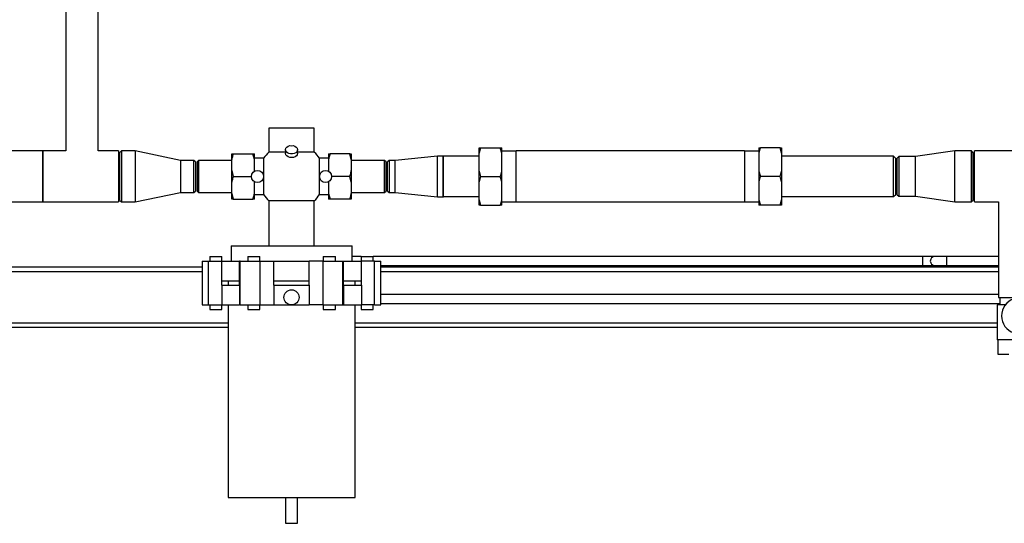
# Paper-space layout 'Blatt1' of a CAD drawing. Units: millimetres. Extents: x 0 to 4200, y 0 to 2970.
# Drawn here: x 737 to 1388, y 1427 to 1761 of the extents above; entities that cross this region are included whole.
import ezdxf

# ---------------------------------------------------------------- set-up
doc = ezdxf.new("R2010")
doc.units = ezdxf.units.MM
doc.header["$LTSCALE"] = 10
doc.layers.add('1', color=7, linetype='Continuous')
doc.styles.add('SLDTEXTSTYLE1', font='TXT', dxfattribs={"width": 0.605})
doc.dimstyles.new('SLDDIMSTYLE0', dxfattribs={"dimtxt": 35, "dimasz": 25, "dimexe": 0, "dimexo": 0.0625, "dimgap": 8.75, "dimtad": 1, "dimdec": 1, "dimrnd": 1e-09, "dimzin": 4, "dimdsep": 46, "dimtxsty": 'SLDTEXTSTYLE1', "dimsah": 1, "dimcen": 0.09, "dimadec": 0, "dimazin": 1, "dimtfac": 1, "dimtdec": 1, "dimtofl": 0, "dimtmove": 0, "dimatfit": 3, "dimfxl": 1, "dimfrac": 2, "dimtolj": 1, "dimtzin": 12, "dimarcsym": 0})

# ---------------------------------------------------------------- blocks, each defined once
blk = doc.blocks.new('_D')
at = {"layer": '1'}
for p, q in [((521.92, 1683.69), (521.92, 2650.4)), ((1658.13, 1683.69), (1658.13, 2650.4)), ((1658.13, 2640.4), (521.92, 2640.4))]:
    blk.add_line(p, q, dxfattribs=at)
for points in [[(521.92, 2640.4), (546.92, 2636.4), (546.92, 2644.4)], [(1658.13, 2640.4), (1633.13, 2644.4), (1633.13, 2636.4)]]:
    blk.add_solid(points, dxfattribs=at)
at = {"layer": '1', "insert": (997.78, 2685.52), "char_height": 35, "attachment_point": 1, "style": 'SLDTEXTSTYLE1'}
blk.add_mtext('ca. 1200', dxfattribs=at)

psp = doc.layouts.new('Blatt1')

# ---------------------------------------------------------------- linework, layer by layer
at = {"color": 7, "linetype": 'Continuous', "lineweight": 30}
for p, q in [((767.37, 1991.84), (767.37, 1673.69)), ((788.67, 1673.69), (788.67, 1991.84)), ((901.52, 1688.84), (901.52, 1672.94)), ((916.52, 1688.84), (901.52, 1688.84)), ((931.52, 1688.84), (916.52, 1688.84)), ((931.52, 1672.94), (931.52, 1688.84)), ((752.13, 1673.69), (717.02, 1673.69)), ((767.37, 1673.69), (752.02, 1673.69)), ((752.02, 1673.69), (752.02, 1639.99)), ((752.13, 1639.99), (752.13, 1673.69)), ((802.02, 1673.69), (788.67, 1673.69)), ((802.02, 1673.69), (802.02, 1639.99)), ((804.02, 1673.69), (803.02, 1672.69)), ((813.02, 1673.69), (804.02, 1673.69)), ((804.02, 1673.69), (804.02, 1639.99)), ((843.02, 1667.49), (813.02, 1673.69)), ((813.02, 1673.69), (813.02, 1639.99)), ((912.52, 1674.52), (912.52, 1672.14)), ((920.52, 1672.14), (920.52, 1674.52)), ((1040.52, 1675.84), (1041.52, 1675.84)), ((1040.52, 1672.3), (1040.52, 1675.84)), ((1041.52, 1675.84), (1054.52, 1675.84)), ((1055.52, 1672.3), (1054.52, 1675.84)), ((1055.52, 1672.3), (1055.52, 1675.84)), ((1065.02, 1673.59), (1055.52, 1673.59)), ((1216.02, 1673.69), (1065.02, 1673.69)), ((1065.02, 1656.84), (1065.02, 1673.69)), ((1216.02, 1673.69), (1216.02, 1639.99)), ((1225.52, 1673.59), (1216.02, 1673.59)), ((1225.52, 1675.84), (1226.52, 1675.84)), ((1225.52, 1675.84), (1225.52, 1672.3)), ((1239.52, 1675.84), (1226.52, 1675.84)), ((1240.52, 1672.3), (1239.52, 1675.84)), ((1240.52, 1675.84), (1240.52, 1672.3)), ((1355.02, 1673.69), (1329.02, 1669.99)), ((1366.02, 1673.69), (1355.02, 1673.69)), ((1355.02, 1656.84), (1355.02, 1673.69)), ((1367.02, 1672.69), (1366.02, 1673.69)), ((1366.02, 1656.84), (1366.02, 1673.69)), ((1428.02, 1673.69), (1368.02, 1673.69)), ((1368.02, 1656.84), (1368.02, 1673.69)), ((803.02, 1640.99), (803.02, 1672.69)), ((852.02, 1667.49), (843.02, 1667.49)), ((843.02, 1667.49), (843.02, 1646.19)), ((853.02, 1666.49), (852.02, 1667.49)), ((852.02, 1656.84), (852.02, 1667.49)), ((855.02, 1667.49), (854.02, 1666.49)), ((877.02, 1667.49), (855.02, 1667.49)), ((855.02, 1667.49), (855.02, 1646.19)), ((877.02, 1668.02), (877.02, 1671.84)), ((877.02, 1660.67), (877.02, 1668.02)), ((878.02, 1671.84), (891.02, 1671.84)), ((892.02, 1668.02), (891.02, 1671.84)), ((892.02, 1668.02), (892.02, 1671.84)), ((898.08, 1668.84), (892.02, 1668.84)), ((892.02, 1660.67), (892.02, 1668.02)), ((898.08, 1668.84), (898.08, 1644.84)), ((912.69, 1672.94), (901.52, 1672.94)), ((931.52, 1672.94), (920.36, 1672.94)), ((941.02, 1668.84), (934.96, 1668.84)), ((934.96, 1644.84), (934.96, 1668.84)), ((941.02, 1671.84), (941.02, 1668.02)), ((941.02, 1668.02), (941.02, 1660.67)), ((955.02, 1671.84), (942.02, 1671.84)), ((956.02, 1668.02), (955.02, 1671.84)), ((956.02, 1671.84), (956.02, 1668.02)), ((956.02, 1668.02), (956.02, 1660.67)), ((978.02, 1667.49), (956.02, 1667.49)), ((979.02, 1666.49), (978.02, 1667.49)), ((978.02, 1656.84), (978.02, 1667.49)), ((981.02, 1667.49), (980.02, 1666.49)), ((985.02, 1667.49), (981.02, 1667.49)), ((981.02, 1667.49), (981.02, 1646.19)), ((1013.02, 1670.29), (985.02, 1667.49)), ((985.02, 1656.84), (985.02, 1667.49)), ((1017.02, 1670.29), (1013.02, 1670.29)), ((1013.02, 1656.84), (1013.02, 1670.29)), ((1016.52, 1670.19), (1016.52, 1643.49)), ((1017.12, 1670.19), (1017.02, 1670.29)), ((1017.02, 1656.84), (1017.02, 1670.29)), ((1040.52, 1670.19), (1017.12, 1670.19)), ((1040.52, 1660.39), (1040.52, 1672.3)), ((1055.52, 1660.39), (1055.52, 1672.3)), ((1225.52, 1672.3), (1225.52, 1660.39)), ((1240.52, 1672.3), (1240.52, 1660.39)), ((1314.52, 1670.19), (1240.52, 1670.19)), ((1316.02, 1668.69), (1314.52, 1670.19)), ((1314.52, 1656.84), (1314.52, 1670.19)), ((1316.02, 1656.84), (1316.02, 1668.69)), ((1318.02, 1669.99), (1317.02, 1668.99)), ((1317.02, 1644.69), (1317.02, 1668.99)), ((1329.02, 1669.99), (1318.02, 1669.99)), ((1318.02, 1669.99), (1318.02, 1643.69)), ((1329.02, 1656.84), (1329.02, 1669.99)), ((1367.02, 1672.69), (1367.02, 1656.84)), ((853.02, 1666.49), (853.02, 1656.84)), ((854.02, 1666.49), (854.02, 1647.19)), ((877.02, 1660.67), (878.02, 1656.84)), ((877.02, 1653.02), (877.02, 1660.67)), ((891.9, 1660.14), (892.02, 1660.67)), ((892.02, 1660.31), (892.02, 1660.67)), ((941.02, 1660.67), (941.16, 1660.14)), ((941.02, 1660.67), (941.02, 1660.31)), ((956.02, 1660.67), (956.02, 1653.02)), ((979.02, 1656.84), (979.02, 1666.49)), ((980.02, 1647.19), (980.02, 1666.49)), ((1040.52, 1660.39), (1041.52, 1656.84)), ((1040.52, 1653.3), (1040.52, 1660.39)), ((1055.52, 1653.3), (1055.52, 1660.39)), ((1225.52, 1660.39), (1226.52, 1656.84)), ((1225.52, 1660.39), (1225.52, 1653.3)), ((1240.52, 1660.39), (1240.52, 1653.3)), ((852.02, 1646.19), (852.02, 1656.84)), ((853.02, 1656.84), (853.02, 1647.19)), ((878.02, 1656.84), (890.02, 1656.84)), ((955.02, 1656.84), (943.02, 1656.84)), ((956.02, 1653.02), (955.02, 1656.84)), ((978.02, 1646.19), (978.02, 1656.84)), ((979.02, 1647.19), (979.02, 1656.84)), ((985.02, 1646.19), (985.02, 1656.84)), ((1013.02, 1643.39), (1013.02, 1656.84)), ((1017.02, 1643.39), (1017.02, 1656.84)), ((1041.52, 1656.84), (1054.52, 1656.84)), ((1055.52, 1653.3), (1054.52, 1656.84)), ((1065.02, 1639.99), (1065.02, 1656.84)), ((1239.52, 1656.84), (1226.52, 1656.84)), ((1240.52, 1653.3), (1239.52, 1656.84)), ((1314.52, 1643.49), (1314.52, 1656.84)), ((1316.02, 1644.99), (1316.02, 1656.84)), ((1329.02, 1643.69), (1329.02, 1656.84)), ((1355.02, 1639.99), (1355.02, 1656.84)), ((1366.02, 1639.99), (1366.02, 1656.84)), ((1367.02, 1656.84), (1367.02, 1640.99)), ((1368.02, 1639.99), (1368.02, 1656.84)), ((852.02, 1646.19), (853.02, 1647.19)), ((854.02, 1647.19), (855.02, 1646.19)), ((877.02, 1645.67), (877.02, 1653.02)), ((892.02, 1653.02), (891.89, 1653.52)), ((892.02, 1653.02), (892.02, 1653.38)), ((892.02, 1645.67), (892.02, 1653.02)), ((941.15, 1653.54), (941.02, 1653.02)), ((941.02, 1653.38), (941.02, 1653.02)), ((941.02, 1653.02), (941.02, 1645.67)), ((956.02, 1653.02), (956.02, 1645.67)), ((978.02, 1646.19), (979.02, 1647.19)), ((980.02, 1647.19), (981.02, 1646.19)), ((1040.52, 1641.39), (1040.52, 1653.3)), ((1055.52, 1641.39), (1055.52, 1653.3)), ((1225.52, 1653.3), (1225.52, 1641.39)), ((1240.52, 1653.3), (1240.52, 1641.39)), ((803.02, 1640.99), (804.02, 1639.99)), ((813.02, 1639.99), (843.02, 1646.19)), ((843.02, 1646.19), (852.02, 1646.19)), ((855.02, 1646.19), (877.02, 1646.19)), ((877.02, 1645.67), (878.02, 1641.84)), ((877.02, 1641.84), (877.02, 1645.67)), ((878.02, 1641.84), (891.02, 1641.84)), ((892.02, 1641.84), (892.02, 1645.67)), ((892.02, 1644.84), (898.08, 1644.84)), ((901.52, 1640.75), (901.52, 1610.84)), ((916.52, 1640.75), (901.52, 1640.75)), ((931.52, 1640.75), (916.52, 1640.75)), ((931.52, 1610.84), (931.52, 1640.75)), ((934.96, 1644.84), (941.02, 1644.84)), ((941.02, 1645.67), (942.02, 1641.84)), ((941.02, 1645.67), (941.02, 1641.84)), ((955.02, 1641.84), (942.02, 1641.84)), ((956.02, 1646.19), (978.02, 1646.19)), ((956.02, 1645.67), (956.02, 1641.84)), ((981.02, 1646.19), (985.02, 1646.19)), ((985.02, 1646.19), (1013.02, 1643.39)), ((1013.02, 1643.39), (1017.02, 1643.39)), ((1017.02, 1643.39), (1017.12, 1643.49)), ((1017.12, 1643.49), (1040.52, 1643.49)), ((1040.52, 1641.39), (1041.52, 1637.84)), ((1040.52, 1637.84), (1040.52, 1641.39)), ((1055.52, 1637.84), (1055.52, 1641.39)), ((1225.52, 1641.39), (1226.52, 1637.84)), ((1225.52, 1641.39), (1225.52, 1637.84)), ((1240.52, 1643.49), (1314.52, 1643.49)), ((1240.52, 1641.39), (1240.52, 1637.84)), ((1314.52, 1643.49), (1316.02, 1644.99)), ((1317.02, 1644.69), (1318.02, 1643.69)), ((1318.02, 1643.69), (1329.02, 1643.69)), ((1329.02, 1643.69), (1355.02, 1639.99)), ((1366.02, 1639.99), (1367.02, 1640.99)), ((717.02, 1639.99), (752.13, 1639.99)), ((752.02, 1639.99), (802.02, 1639.99)), ((804.02, 1639.99), (813.02, 1639.99)), ((1041.52, 1637.84), (1054.52, 1637.84)), ((1055.52, 1637.84), (1054.52, 1637.84)), ((1055.52, 1640.09), (1065.02, 1640.09)), ((1065.02, 1639.99), (1216.02, 1639.99)), ((1216.02, 1640.09), (1225.52, 1640.09)), ((1239.52, 1637.84), (1226.52, 1637.84)), ((1240.52, 1637.84), (1239.52, 1637.84)), ((1355.02, 1639.99), (1366.02, 1639.99)), ((1368.02, 1639.99), (1384.02, 1639.99)), ((1384.02, 1639.99), (1384.02, 1576.84)), ((876.52, 1610.84), (876.52, 1600.84)), ((876.52, 1610.84), (956.52, 1610.84)), ((956.52, 1600.84), (956.52, 1610.84)), ((862.52, 1603.84), (862.52, 1600.84)), ((862.52, 1603.84), (869.99, 1603.84)), ((869.99, 1603.84), (870.52, 1603.84)), ((870.52, 1600.84), (870.52, 1603.84)), ((887.52, 1603.84), (887.52, 1600.84)), ((887.52, 1603.84), (895.52, 1603.84)), ((895.52, 1600.84), (895.52, 1603.84)), ((937.52, 1603.84), (937.52, 1600.84)), ((937.52, 1603.84), (945.52, 1603.84)), ((945.52, 1600.84), (945.52, 1603.84)), ((962.52, 1603.84), (956.52, 1603.84)), ((962.52, 1603.84), (962.52, 1600.84)), ((962.52, 1603.84), (970.52, 1603.84)), ((1333.87, 1603.84), (970.52, 1603.84)), ((970.52, 1600.84), (970.52, 1603.84)), ((1341.87, 1603.84), (1333.87, 1603.84)), ((1333.87, 1597.84), (1333.87, 1603.84)), ((1349.87, 1603.84), (1341.87, 1603.84)), ((1384.02, 1603.84), (1349.87, 1603.84)), ((1349.87, 1597.84), (1349.87, 1603.84)), ((857.52, 1596.84), (727.02, 1596.84)), ((857.52, 1600.84), (857.52, 1571.84)), ((857.52, 1600.84), (861.69, 1600.84)), ((861.69, 1571.84), (861.69, 1600.84)), ((861.69, 1600.84), (870.35, 1600.84)), ((870.35, 1587.84), (870.35, 1600.84)), ((870.35, 1600.84), (882.08, 1600.84)), ((882.08, 1587.84), (882.08, 1600.84)), ((882.53, 1600.84), (882.08, 1600.84)), ((882.53, 1571.84), (882.53, 1600.84)), ((882.53, 1600.84), (895.68, 1600.84)), ((895.68, 1571.84), (895.68, 1600.84)), ((895.68, 1600.84), (904.79, 1600.84)), ((904.79, 1587.84), (904.79, 1600.84)), ((904.79, 1600.84), (928.26, 1600.84)), ((928.26, 1587.84), (928.26, 1600.84)), ((937.37, 1600.84), (928.26, 1600.84)), ((937.37, 1571.84), (937.37, 1600.84)), ((937.37, 1600.84), (950.52, 1600.84)), ((950.52, 1571.84), (950.52, 1600.84)), ((950.52, 1600.84), (950.96, 1600.84)), ((950.96, 1587.84), (950.96, 1600.84)), ((950.96, 1600.84), (962.7, 1600.84)), ((962.7, 1587.84), (962.7, 1600.84)), ((971.36, 1600.84), (962.7, 1600.84)), ((971.36, 1571.84), (971.36, 1600.84)), ((971.36, 1600.84), (975.52, 1600.84)), ((975.52, 1571.84), (975.52, 1600.84)), ((975.52, 1597.84), (1333.87, 1597.84)), ((1384.02, 1596.84), (975.52, 1596.84)), ((1333.87, 1597.84), (1341.87, 1597.84)), ((1341.87, 1597.84), (1349.87, 1597.84)), ((1349.87, 1597.84), (1384.02, 1597.84)), ((857.52, 1593.84), (727.02, 1593.84)), ((1384.02, 1593.84), (975.52, 1593.84)), ((870.35, 1587.84), (882.08, 1587.84)), ((870.35, 1584.84), (870.35, 1587.84)), ((870.35, 1584.84), (870.35, 1571.84)), ((870.35, 1584.84), (882.08, 1584.84)), ((874.52, 1587.84), (874.52, 1584.84)), ((882.08, 1584.84), (882.08, 1587.84)), ((882.08, 1584.84), (882.08, 1571.84)), ((904.79, 1584.84), (904.79, 1587.84)), ((904.79, 1587.84), (928.26, 1587.84)), ((904.79, 1584.84), (904.79, 1571.84)), ((904.79, 1584.84), (928.26, 1584.84)), ((928.26, 1584.84), (928.26, 1587.84)), ((928.26, 1584.84), (928.26, 1571.84)), ((950.96, 1584.84), (950.96, 1587.84)), ((950.96, 1587.84), (962.7, 1587.84)), ((950.96, 1584.84), (950.96, 1571.84)), ((950.96, 1584.84), (962.7, 1584.84)), ((958.52, 1584.84), (958.52, 1587.84)), ((962.7, 1584.84), (962.7, 1587.84)), ((962.7, 1584.84), (962.7, 1571.84)), ((1384.02, 1578.84), (975.52, 1578.84)), ((1384.02, 1576.84), (1394.02, 1576.84)), ((1384.75, 1576.84), (1384.75, 1571.84)), ((857.52, 1571.84), (861.69, 1571.84)), ((861.69, 1571.84), (870.35, 1571.84)), ((862.52, 1571.84), (862.52, 1568.84)), ((870.35, 1571.84), (882.08, 1571.84)), ((870.52, 1568.84), (870.52, 1571.84)), ((874.52, 1571.84), (874.52, 1444.34)), ((882.53, 1571.84), (882.08, 1571.84)), ((882.53, 1571.84), (895.68, 1571.84)), ((887.52, 1571.84), (887.52, 1568.84)), ((895.52, 1568.84), (895.52, 1571.84)), ((895.68, 1571.84), (904.79, 1571.84)), ((904.79, 1571.84), (916.52, 1571.84)), ((916.52, 1571.84), (928.26, 1571.84)), ((937.37, 1571.84), (928.26, 1571.84)), ((937.37, 1571.84), (950.52, 1571.84)), ((937.52, 1571.84), (937.52, 1568.84)), ((945.52, 1568.84), (945.52, 1571.84)), ((950.52, 1571.84), (950.96, 1571.84)), ((950.96, 1571.84), (962.7, 1571.84)), ((958.52, 1444.34), (958.52, 1571.84)), ((962.52, 1571.84), (962.52, 1568.84)), ((971.36, 1571.84), (962.7, 1571.84)), ((970.52, 1568.84), (970.52, 1571.84)), ((971.36, 1571.84), (975.52, 1571.84)), ((975.52, 1572.84), (1384.75, 1572.84)), ((1383.02, 1571.84), (1383.02, 1548.84)), ((1388.46, 1571.84), (1383.02, 1571.84)), ((862.52, 1568.84), (869.99, 1568.84)), ((869.99, 1568.84), (870.52, 1568.84)), ((887.52, 1568.84), (895.52, 1568.84)), ((937.52, 1568.84), (945.52, 1568.84)), ((962.52, 1568.84), (970.52, 1568.84)), ((874.52, 1559.84), (687.02, 1559.84)), ((874.52, 1556.84), (687.02, 1556.84)), ((1383.02, 1559.84), (958.52, 1559.84)), ((1383.02, 1556.84), (958.52, 1556.84)), ((1394.02, 1548.84), (1383.02, 1548.84)), ((1383.59, 1548.84), (1383.59, 1539.34)), ((1383.59, 1539.34), (1390.81, 1539.34)), ((874.52, 1444.34), (958.52, 1444.34)), ((912.52, 1444.34), (912.52, 1427.34)), ((920.52, 1427.34), (920.52, 1444.34)), ((912.52, 1427.34), (920.52, 1427.34))]:
    psp.add_line(p, q, dxfattribs=at)
at = {"color": 7, "linetype": 'Continuous', "lineweight": 30, "flags": 128}
for points in [[(917.63, 1677.24), (918.72, 1676.89), (919.61, 1676.32), (920.23, 1675.59), (920.51, 1674.77), (920.43, 1673.92), (920, 1673.13), (919.26, 1672.46), (918.27, 1671.98), (917.12, 1671.73), (915.92, 1671.73), (914.78, 1671.98), (913.79, 1672.46), (913.05, 1673.13), (912.62, 1673.92), (912.54, 1674.77), (912.82, 1675.59), (913.44, 1676.32), (914.33, 1676.89), (915.42, 1677.24)], [(920.52, 1672.14), (920.52, 1672.07), (920.3, 1671.22), (919.73, 1670.45), (918.84, 1669.84), (917.74, 1669.45), (916.52, 1669.31), (915.31, 1669.45), (914.2, 1669.84), (913.32, 1670.45), (912.74, 1671.22), (912.53, 1672.07), (912.52, 1672.14)]]:
    psp.add_lwpolyline(points, dxfattribs=at)
at = {"color": 7, "linetype": 'Continuous', "lineweight": 30}
for centre, radius in [((894.02, 1656.84), 4), ((939.02, 1656.84), 4), ((916.52, 1576.84), 5)]:
    psp.add_circle(centre, radius, dxfattribs=at)
for centre, radius, start, end in [((916.52, 1692.2), 15, 265.77628, 274.22372), ((916.52, 1656.84), 22, 132.98589, 146.94427), ((916.52, 1656.84), 22, 33.05573, 47.01411), ((916.52, 1656.84), 22, 213.05573, 227.01411), ((916.52, 1656.84), 22, 312.98589, 326.94427), ((1341.87, 1600.84), 3, 90, 270), ((1398.02, 1564.59), 12, 109.47122, 250.52878)]:
    psp.add_arc(centre, radius, start, end, dxfattribs=at)
for points, knots in [([(1041.52, 1675.84), (1041.33, 1675.25), (1040.95, 1674.07), (1040.66, 1672.88), (1040.52, 1672.3)], [0, 0, 0, 0, 0.511569, 1, 1, 1, 1]), ([(1054.52, 1675.84), (1054.87, 1675.84), (1055.24, 1675.84), (1055.51, 1675.84), (1055.52, 1675.84)], [0, 0, 0, 0, 0.942314, 1, 1, 1, 1]), ([(1226.52, 1675.84), (1226.33, 1675.25), (1225.95, 1674.07), (1225.66, 1672.88), (1225.52, 1672.3)], [0, 0, 0, 0, 0.511569, 1, 1, 1, 1]), ([(1239.52, 1675.84), (1239.87, 1675.84), (1240.24, 1675.84), (1240.51, 1675.84), (1240.52, 1675.84)], [0, 0, 0, 0, 0.942314, 1, 1, 1, 1]), ([(878.02, 1671.84), (877.87, 1671.37), (877.46, 1670.11), (877.19, 1668.82), (877.02, 1668.02)], [0, 0, 0, 0, 0.373893, 1, 1, 1, 1]), ([(877.02, 1671.84), (877.04, 1671.84), (877.28, 1671.84), (877.66, 1671.84), (878.02, 1671.84)], [0, 0, 0, 0, 0.065157, 1, 1, 1, 1]), ([(891.02, 1671.84), (891.3, 1671.84), (891.69, 1671.84), (891.95, 1671.84), (892.02, 1671.84)], [0, 0, 0, 0, 0.689944, 1, 1, 1, 1]), ([(942.02, 1671.84), (941.87, 1671.37), (941.46, 1670.11), (941.19, 1668.82), (941.02, 1668.02)], [0, 0, 0, 0, 0.3738929, 1, 1, 1, 1]), ([(941.02, 1671.84), (941.04, 1671.84), (941.28, 1671.84), (941.66, 1671.84), (942.02, 1671.84)], [0, 0, 0, 0, 0.065157, 1, 1, 1, 1]), ([(955.02, 1671.84), (955.3, 1671.84), (955.69, 1671.84), (955.95, 1671.84), (956.02, 1671.84)], [0, 0, 0, 0, 0.689944, 1, 1, 1, 1]), ([(955.02, 1656.84), (955.18, 1657.32), (955.58, 1658.58), (955.85, 1659.86), (956.02, 1660.67)], [0, 0, 0, 0, 0.3738929, 1, 1, 1, 1]), ([(1054.52, 1656.84), (1054.72, 1657.44), (1055.09, 1658.61), (1055.38, 1659.8), (1055.52, 1660.39)], [0, 0, 0, 0, 0.511569, 1, 1, 1, 1]), ([(1239.52, 1656.84), (1239.72, 1657.44), (1240.09, 1658.61), (1240.38, 1659.8), (1240.52, 1660.39)], [0, 0, 0, 0, 0.511569, 1, 1, 1, 1]), ([(878.02, 1656.84), (877.87, 1656.37), (877.46, 1655.11), (877.19, 1653.82), (877.02, 1653.02)], [0, 0, 0, 0, 0.373893, 1, 1, 1, 1]), ([(1041.52, 1656.84), (1041.33, 1656.25), (1040.95, 1655.07), (1040.66, 1653.88), (1040.52, 1653.3)], [0, 0, 0, 0, 0.511569, 1, 1, 1, 1]), ([(1226.52, 1656.84), (1226.33, 1656.25), (1225.95, 1655.07), (1225.66, 1653.88), (1225.52, 1653.3)], [0, 0, 0, 0, 0.511569, 1, 1, 1, 1]), ([(878.02, 1641.84), (877.75, 1641.84), (877.36, 1641.84), (877.1, 1641.84), (877.02, 1641.84)], [0, 0, 0, 0, 0.689944, 1, 1, 1, 1]), ([(891.02, 1641.84), (891.18, 1642.32), (891.58, 1643.58), (891.85, 1644.86), (892.02, 1645.67)], [0, 0, 0, 0, 0.373893, 1, 1, 1, 1]), ([(892.02, 1641.84), (892.01, 1641.84), (891.77, 1641.84), (891.38, 1641.84), (891.02, 1641.84)], [0, 0, 0, 0, 0.065157, 1, 1, 1, 1]), ([(942.02, 1641.84), (941.75, 1641.84), (941.36, 1641.84), (941.1, 1641.84), (941.02, 1641.84)], [0, 0, 0, 0, 0.689944, 1, 1, 1, 1]), ([(955.02, 1641.84), (955.18, 1642.32), (955.58, 1643.58), (955.85, 1644.86), (956.02, 1645.67)], [0, 0, 0, 0, 0.3738929, 1, 1, 1, 1]), ([(956.02, 1641.84), (956.01, 1641.84), (955.77, 1641.84), (955.38, 1641.84), (955.02, 1641.84)], [0, 0, 0, 0, 0.065157, 1, 1, 1, 1]), ([(1054.52, 1637.84), (1054.72, 1638.44), (1055.09, 1639.61), (1055.38, 1640.8), (1055.52, 1641.39)], [0, 0, 0, 0, 0.511569, 1, 1, 1, 1]), ([(1239.52, 1637.84), (1239.72, 1638.44), (1240.09, 1639.61), (1240.38, 1640.8), (1240.52, 1641.39)], [0, 0, 0, 0, 0.511569, 1, 1, 1, 1]), ([(1041.52, 1637.84), (1041.18, 1637.84), (1040.81, 1637.84), (1040.54, 1637.84), (1040.52, 1637.84)], [0, 0, 0, 0, 0.942314, 1, 1, 1, 1]), ([(1226.52, 1637.84), (1226.18, 1637.84), (1225.81, 1637.84), (1225.54, 1637.84), (1225.52, 1637.84)], [0, 0, 0, 0, 0.942314, 1, 1, 1, 1])]:
    psp.add_open_spline(points, degree=3, knots=knots, dxfattribs=at)

# ---------------------------------------------------------------- dimensions: what is measured, and where the dimension line sits
at = {"layer": '1'}
dim = psp.add_linear_dim(base=(521.92, 2640.4), p1=(1658.13, 1673.69), p2=(521.92, 1673.69), dimstyle='SLDDIMSTYLE0', dxfattribs=at)
dim.commit()
dim.dimension.update_dxf_attribs({"geometry": '_D', "text_midpoint": (1090.02, 2640.4), "dimtype": 160})

doc.saveas('drawing.dxf')
